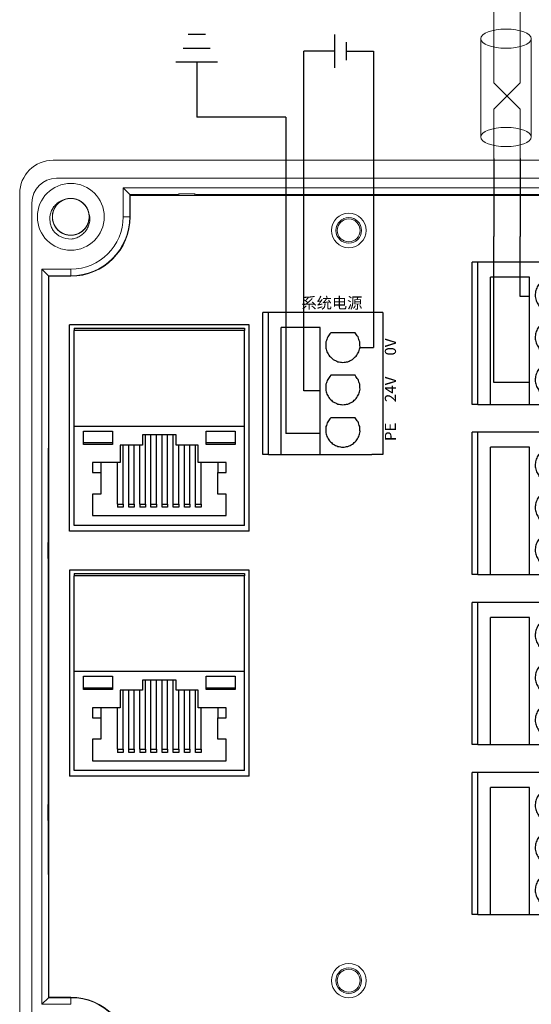
# Model space of a CAD drawing. Units: millimetres. Extents: x 1250 to 2688, y 2929 to 4550.
# Drawn here: x 1446 to 1492, y 3936 to 4025 of the extents above; entities that cross this region are included whole.
import ezdxf

# ---------------------------------------------------------------- set-up
doc = ezdxf.new("R2010")
doc.units = ezdxf.units.MM
doc.layers.get('0').update_dxf_attribs({"lineweight": 18})
for name, color, linetype, lineweight in [('12', 7, 'Continuous', 18), ('2', 7, 'Continuous', 18), ('3', 7, 'Continuous', 18), ('DWG', 7, 'Continuous', 30)]:
    doc.layers.add(name, color=color, linetype=linetype, lineweight=lineweight)

# ---------------------------------------------------------------- blocks, each defined once
blk = doc.blocks.new('*X17')
at = {"layer": 'DWG'}
for p, q in [((-4.892, 6.38), (-5.392, 6.38)), ((-5.392, -6.38), (-5.392, 6.38)), ((-4.892, -6.38), (-4.892, 6.38)), ((4.392, 6.38), (-4.892, 6.38)), ((5.392, 6.38), (4.392, 6.38)), ((4.392, -6.38), (4.392, 6.38)), ((5.392, 6.38), (5.392, -6.38)), ((-0.25, 5.032), (-3.744, 5.032)), ((-3.744, -6.38), (-3.744, 5.032)), ((-0.25, -6.38), (-0.25, 5.032)), ((2.886, 4.533), (0.705, 4.533)), ((2.886, 0.729), (0.705, 0.729)), ((2.886, -3.075), (0.705, -3.075)), ((-4.892, -6.38), (-5.392, -6.38)), ((-4.892, -6.38), (-3.744, -6.38)), ((-3.744, -6.38), (-0.25, -6.38)), ((-0.25, -6.38), (4.392, -6.38)), ((5.392, -6.38), (4.392, -6.38))]:
    blk.add_line(p, q, dxfattribs=at)
for points in [[(0.705, 4.533), (0.615, 4.412), (0.524, 4.29), (0.433, 4.169)], [(3.158, 4.169), (3.068, 4.29), (2.977, 4.412), (2.886, 4.533)], [(0.279, 3.741), (0.271, 3.589), (0.263, 3.438), (0.255, 3.287)], [(0.433, 4.169), (0.382, 4.026), (0.33, 3.883), (0.279, 3.741)], [(3.313, 3.741), (3.261, 3.883), (3.21, 4.026), (3.158, 4.169)], [(3.336, 3.287), (3.328, 3.438), (3.321, 3.589), (3.313, 3.741)], [(0.255, 3.287), (0.292, 3.139), (0.328, 2.992), (0.365, 2.845)], [(0.365, 2.845), (0.443, 2.715), (0.52, 2.585), (0.598, 2.455)], [(2.993, 2.455), (3.071, 2.585), (3.149, 2.715), (3.227, 2.845)], [(3.227, 2.845), (3.263, 2.992), (3.3, 3.139), (3.336, 3.287)], [(0.598, 2.455), (0.71, 2.353), (0.823, 2.251), (0.935, 2.149)], [(0.935, 2.149), (1.072, 2.084), (1.209, 2.019), (1.346, 1.954)], [(1.346, 1.954), (1.496, 1.932), (1.646, 1.909), (1.796, 1.887)], [(1.796, 1.887), (1.946, 1.909), (2.096, 1.932), (2.246, 1.954)], [(2.246, 1.954), (2.383, 2.019), (2.52, 2.084), (2.657, 2.149)], [(2.657, 2.149), (2.769, 2.251), (2.881, 2.353), (2.993, 2.455)], [(0.433, 0.364), (0.382, 0.222), (0.33, 0.079), (0.279, -0.063)], [(0.705, 0.729), (0.615, 0.607), (0.524, 0.486), (0.433, 0.364)], [(3.158, 0.364), (3.068, 0.486), (2.977, 0.607), (2.886, 0.729)], [(3.313, -0.063), (3.261, 0.079), (3.21, 0.222), (3.158, 0.364)], [(0.279, -0.063), (0.271, -0.215), (0.263, -0.366), (0.255, -0.518)], [(0.255, -0.518), (0.292, -0.665), (0.328, -0.812), (0.365, -0.959)], [(3.227, -0.959), (3.263, -0.812), (3.3, -0.665), (3.336, -0.518)], [(3.336, -0.518), (3.328, -0.366), (3.321, -0.215), (3.313, -0.063)], [(0.365, -0.959), (0.443, -1.089), (0.52, -1.219), (0.598, -1.35)], [(0.598, -1.35), (0.71, -1.452), (0.823, -1.554), (0.935, -1.655)], [(0.935, -1.655), (1.072, -1.72), (1.209, -1.785), (1.346, -1.85)], [(2.246, -1.85), (2.383, -1.785), (2.52, -1.72), (2.657, -1.655)], [(2.657, -1.655), (2.769, -1.554), (2.881, -1.452), (2.993, -1.35)], [(2.993, -1.35), (3.071, -1.219), (3.149, -1.089), (3.227, -0.959)], [(1.346, -1.85), (1.496, -1.873), (1.646, -1.895), (1.796, -1.917)], [(1.796, -1.917), (1.946, -1.895), (2.096, -1.873), (2.246, -1.85)], [(0.433, -3.44), (0.382, -3.582), (0.33, -3.725), (0.279, -3.868)], [(0.705, -3.075), (0.615, -3.197), (0.524, -3.318), (0.433, -3.44)], [(3.158, -3.44), (3.068, -3.318), (2.977, -3.197), (2.886, -3.075)], [(3.313, -3.868), (3.261, -3.725), (3.21, -3.582), (3.158, -3.44)], [(0.279, -3.868), (0.271, -4.019), (0.263, -4.17), (0.255, -4.322)], [(0.255, -4.322), (0.292, -4.469), (0.328, -4.616), (0.365, -4.763)], [(3.227, -4.763), (3.263, -4.616), (3.3, -4.469), (3.336, -4.322)], [(3.336, -4.322), (3.328, -4.17), (3.321, -4.019), (3.313, -3.868)], [(0.365, -4.763), (0.443, -4.893), (0.52, -5.024), (0.598, -5.154)], [(0.598, -5.154), (0.71, -5.256), (0.823, -5.358), (0.935, -5.46)], [(2.657, -5.46), (2.769, -5.358), (2.881, -5.256), (2.993, -5.154)], [(2.993, -5.154), (3.071, -5.024), (3.149, -4.893), (3.227, -4.763)], [(0.935, -5.46), (1.072, -5.525), (1.209, -5.589), (1.346, -5.654)], [(1.346, -5.654), (1.496, -5.677), (1.646, -5.699), (1.796, -5.721)], [(1.796, -5.721), (1.946, -5.699), (2.096, -5.677), (2.246, -5.654)], [(2.246, -5.654), (2.383, -5.589), (2.52, -5.525), (2.657, -5.46)]]:
    blk.add_open_spline(points, degree=3, dxfattribs=at)

msp = doc.modelspace()

# ---------------------------------------------------------------- linework, layer by layer
at = {"color": 1, "lineweight": 0}
for p, q in [((1488.4, 4018.973), (1488.4, 4025.461)), ((1490.77, 4018.973), (1490.77, 4025.461)), ((1488.4, 4016.603), (1490.77, 4018.973)), ((1490.77, 4016.603), (1488.4, 4018.973)), ((1488.4, 4012.16), (1488.4, 4016.603)), ((1490.77, 4012.16), (1490.77, 4016.603))]:
    msp.add_line(p, q, dxfattribs=at)
at = {"color": 3, "lineweight": 30, "ltscale": 0.01}
for p, q in [((1462.522, 4023.299), (1460.97, 4023.299)), ((1462.949, 4022.049), (1460.542, 4022.049)), ((1463.617, 4020.799), (1459.875, 4020.799)), ((1461.746, 4020.799), (1461.746, 4015.864)), ((1469.744, 4015.864), (1461.746, 4015.864)), ((1469.744, 4015.864), (1469.744, 3987.509)), ((1472.814, 3987.509), (1469.744, 3987.509))]:
    msp.add_line(p, q, dxfattribs=at)
at = {"color": 1, "lineweight": 30, "ltscale": 0.01}
for p, q in [((1474.124, 4023.287), (1474.124, 4020.31)), ((1471.344, 3991.313), (1471.344, 4021.799)), ((1474.124, 4021.799), (1471.344, 4021.799)), ((1488.4, 4012.16), (1488.4, 4005.179)), ((1490.77, 4012.16), (1490.77, 4005.179)), ((1488.4, 3992.077), (1488.4, 4005.179)), ((1490.77, 3999.798), (1490.77, 4005.179)), ((1490.77, 3999.798), (1490.77, 4005.179)), ((1491.614, 3999.798), (1490.77, 3999.798)), ((1491.614, 3992.077), (1488.4, 3992.077)), ((1472.814, 3991.313), (1471.344, 3991.313))]:
    msp.add_line(p, q, dxfattribs=at)
at = {"color": 5, "lineweight": 30, "ltscale": 0.01}
for p, q in [((1475.152, 4022.602), (1475.152, 4020.995)), ((1475.152, 4021.799), (1477.603, 4021.799)), ((1477.603, 4021.799), (1477.603, 3995.208)), ((1476.384, 3995.208), (1477.603, 3995.208))]:
    msp.add_line(p, q, dxfattribs=at)
at = {"color": 0, "lineweight": 0}
for p, q in [((1487.236, 4014.1), (1487.236, 4022.922)), ((1491.765, 4014.1), (1491.765, 4022.922))]:
    msp.add_line(p, q, dxfattribs=at)
for centre in [(1489.5, 4022.922), (1489.5, 4014.1)]:
    msp.add_ellipse(centre, major_axis=(2.265, 0), ratio=0.38118, dxfattribs=at)
at = {"layer": '12', "color": 7, "linetype": 'Continuous'}
for p, q in [((1545.858, 4012.02), (1448.855, 4012.02)), ((1449.155, 4010.4), (1545.558, 4010.4)), ((1445.855, 3929.502), (1445.855, 4009.02)), ((1455.14, 4009.531), (1455.734, 4008.937)), ((1539.573, 4009.531), (1455.14, 4009.531)), ((1455.14, 4006.937), (1455.14, 4009.531)), ((1455.734, 4008.937), (1460.024, 4008.937)), ((1455.734, 4006.937), (1455.734, 4008.937)), ((1460.146, 4008.997), (1460.024, 4008.937)), ((1460.024, 4008.937), (1460.024, 4008.837)), ((1460.146, 4008.837), (1460.146, 4008.997)), ((1460.146, 4008.997), (1461.567, 4008.997)), ((1461.567, 4008.997), (1461.567, 4008.837)), ((1461.567, 4008.997), (1461.689, 4008.937)), ((1461.689, 4008.937), (1495.981, 4008.937)), ((1461.689, 4008.837), (1461.689, 4008.937)), ((1446.955, 4008.2), (1446.955, 3930.302)), ((1447.847, 4002.238), (1450.441, 4002.238)), ((1447.847, 3936.284), (1447.847, 4002.238)), ((1447.847, 4002.238), (1448.441, 4001.644)), ((1448.441, 3986.192), (1448.441, 4001.644)), ((1448.441, 4001.644), (1450.441, 4001.644)), ((1448.409, 3977.763), (1448.409, 3986.192)), ((1448.462, 3986.192), (1448.409, 3986.192)), ((1448.409, 3977.763), (1448.38, 3977.706)), ((1448.38, 3977.706), (1448.461, 3977.706)), ((1448.38, 3977.706), (1448.38, 3976.285)), ((1448.461, 3977.763), (1448.409, 3977.763)), ((1448.461, 3976.285), (1448.38, 3976.285)), ((1448.38, 3976.285), (1448.409, 3976.228)), ((1448.409, 3976.228), (1448.461, 3976.228)), ((1448.409, 3954.263), (1448.409, 3976.228)), ((1448.409, 3954.263), (1448.38, 3954.206)), ((1448.38, 3954.206), (1448.38, 3952.785)), ((1448.38, 3954.206), (1448.461, 3954.206)), ((1448.461, 3954.263), (1448.409, 3954.263)), ((1448.461, 3952.785), (1448.38, 3952.785)), ((1448.38, 3952.785), (1448.409, 3952.728)), ((1448.409, 3947.931), (1448.409, 3952.728)), ((1448.409, 3952.728), (1448.461, 3952.728)), ((1448.461, 3947.931), (1448.409, 3947.931)), ((1448.441, 3936.878), (1448.441, 3947.931)), ((1447.847, 3936.284), (1448.441, 3936.878)), ((1448.441, 3936.878), (1450.441, 3936.878)), ((1450.441, 3936.284), (1447.847, 3936.284))]:
    msp.add_line(p, q, dxfattribs=at)
at = {"layer": '12', "color": 7, "linetype": 'Continuous', "lineweight": 5}
for p, q in [((1455.734, 4006.937), (1455.14, 4006.937)), ((1450.441, 4001.644), (1450.441, 4002.238)), ((1450.441, 3936.878), (1450.441, 3936.284))]:
    msp.add_line(p, q, dxfattribs=at)
at = {"layer": '12', "color": 7, "linetype": 'Continuous'}
for centre, radius in [((1450.441, 4006.937), 3), ((1475.389, 4005.716), 1.15), ((1475.389, 4005.716), 1.027), ((1475.389, 3938.409), 1.15), ((1475.389, 3938.409), 1.027)]:
    msp.add_circle(centre, radius, dxfattribs=at)
for centre, radius, start, end in [((1448.855, 4009.02), 3, 90, 180), ((1449.155, 4008.2), 2.2, 90, 180), ((1450.441, 4006.937), 1.65, 14.61812, 113.92958), ((1450.441, 4006.937), 5.293, 270, 0), ((1450.441, 4006.937), 4.699, 270, 0), ((1450.441, 4006.937), 2, 217.87882, 270.72142), ((1450.441, 3931.586), 5.293, 0, 90)]:
    msp.add_arc(centre, radius, start, end, dxfattribs=at)
for points, knots in [([(1448.862, 4005.709), (1448.788, 4005.827), (1448.726, 4005.951), (1448.63, 4006.212), (1448.596, 4006.348), (1448.539, 4006.758), (1448.562, 4007.042), (1448.687, 4007.437), (1448.745, 4007.566), (1448.887, 4007.803), (1448.971, 4007.913), (1449.167, 4008.113), (1449.275, 4008.199), (1449.51, 4008.345), (1449.639, 4008.404), (1449.772, 4008.445)], [0, 0, 0, 0, 0.417729, 0.417729, 0.835459, 0.835459, 1.670918, 1.670918, 2.088647, 2.088647, 2.506377, 2.506377, 2.924106, 2.924106, 3.341836, 3.341836, 3.341836, 3.341836]), ([(1449.902, 4008.496), (1449.811, 4008.465), (1449.722, 4008.425), (1449.47, 4008.285), (1449.318, 4008.16), (1449.067, 4007.87), (1448.966, 4007.7), (1448.83, 4007.341), (1448.793, 4007.147), (1448.789, 4006.763), (1448.821, 4006.568), (1448.949, 4006.206), (1449.046, 4006.034), (1449.291, 4005.738), (1449.441, 4005.61), (1449.772, 4005.416), (1449.958, 4005.348), (1450.335, 4005.279), (1450.533, 4005.278), (1450.911, 4005.343), (1451.097, 4005.41), (1451.43, 4005.602), (1451.581, 4005.728), (1451.766, 4005.949), (1451.823, 4006.029), (1451.919, 4006.197), (1451.959, 4006.284), (1452.025, 4006.464), (1452.05, 4006.559), (1452.083, 4006.749), (1452.091, 4006.845), (1452.091, 4007.037), (1452.082, 4007.135), (1452.048, 4007.324), (1452.023, 4007.417), (1451.956, 4007.598), (1451.914, 4007.687), (1451.817, 4007.853), (1451.762, 4007.931), (1451.574, 4008.152), (1451.424, 4008.276), (1451.087, 4008.467), (1450.904, 4008.532), (1450.522, 4008.596), (1450.328, 4008.594), (1449.947, 4008.523), (1449.766, 4008.455), (1449.432, 4008.256), (1449.286, 4008.13), (1449.04, 4007.829), (1448.946, 4007.66), (1448.818, 4007.294), (1448.788, 4007.102), (1448.795, 4006.715), (1448.832, 4006.524), (1448.971, 4006.163), (1449.072, 4005.996), (1449.263, 4005.778), (1449.332, 4005.712), (1449.482, 4005.591), (1449.563, 4005.536), (1449.732, 4005.444), (1449.82, 4005.405), (1450.002, 4005.343), (1450.098, 4005.32), (1450.288, 4005.291), (1450.384, 4005.285), (1450.576, 4005.289), (1450.674, 4005.3), (1450.862, 4005.339), (1450.955, 4005.366), (1451.134, 4005.436), (1451.222, 4005.48), (1451.468, 4005.631), (1451.615, 4005.761), (1451.854, 4006.063), (1451.947, 4006.236), (1452.068, 4006.601), (1452.096, 4006.796), (1452.084, 4007.18), (1452.044, 4007.373), (1451.901, 4007.729), (1451.797, 4007.897), (1451.54, 4008.183), (1451.384, 4008.304), (1451.045, 4008.484), (1450.857, 4008.545), (1450.477, 4008.597), (1450.28, 4008.59), (1449.904, 4008.509), (1449.722, 4008.434), (1449.397, 4008.229), (1449.251, 4008.096), (1449.075, 4007.868), (1449.023, 4007.785), (1448.933, 4007.614), (1448.897, 4007.525), (1448.839, 4007.342), (1448.818, 4007.246), (1448.793, 4007.055), (1448.788, 4006.959), (1448.797, 4006.767), (1448.81, 4006.67), (1448.852, 4006.482), (1448.881, 4006.39), (1448.955, 4006.212), (1449.001, 4006.126), (1449.105, 4005.964), (1449.164, 4005.888), (1449.36, 4005.675), (1449.516, 4005.557), (1449.86, 4005.38), (1450.046, 4005.323), (1450.43, 4005.275), (1450.624, 4005.285), (1451.002, 4005.373), (1451.18, 4005.448), (1451.505, 4005.661), (1451.646, 4005.793), (1451.879, 4006.104), (1451.966, 4006.277), (1452.077, 4006.649), (1452.1, 4006.841), (1452.077, 4007.228), (1452.032, 4007.417), (1451.877, 4007.772), (1451.77, 4007.934), (1451.57, 4008.144), (1451.498, 4008.208), (1451.343, 4008.322), (1451.259, 4008.373), (1451.087, 4008.458), (1450.997, 4008.493), (1450.812, 4008.547), (1450.716, 4008.566), (1450.525, 4008.587), (1450.429, 4008.589), (1450.237, 4008.577), (1450.14, 4008.562), (1449.953, 4008.516), (1449.862, 4008.485), (1449.686, 4008.407), (1449.6, 4008.359), (1449.361, 4008.198), (1449.219, 4008.062), (1448.993, 4007.751), (1448.907, 4007.573), (1448.802, 4007.204), (1448.781, 4007.008), (1448.81, 4006.625), (1448.858, 4006.433), (1449.016, 4006.083), (1449.127, 4005.92), (1449.396, 4005.646), (1449.556, 4005.531), (1449.903, 4005.365), (1450.093, 4005.313), (1450.475, 4005.276), (1450.672, 4005.292), (1451.043, 4005.389), (1451.223, 4005.471), (1451.539, 4005.69), (1451.678, 4005.828), (1451.845, 4006.064), (1451.894, 4006.149), (1451.976, 4006.323), (1452.009, 4006.414), (1452.059, 4006.599), (1452.076, 4006.696), (1452.093, 4006.888), (1452.093, 4006.984), (1452.077, 4007.176), (1452.06, 4007.272), (1452.01, 4007.458), (1451.977, 4007.548), (1451.895, 4007.723), (1451.846, 4007.808), (1451.735, 4007.965), (1451.673, 4008.038), (1451.468, 4008.243), (1451.308, 4008.354), (1450.957, 4008.516), (1450.768, 4008.565), (1450.382, 4008.597), (1450.189, 4008.579), (1449.815, 4008.476), (1449.641, 4008.393), (1449.324, 4008.167), (1449.189, 4008.029), (1448.97, 4007.708), (1448.89, 4007.532), (1448.794, 4007.156), (1448.78, 4006.963), (1448.819, 4006.577), (1448.872, 4006.39), (1449.041, 4006.042), (1449.156, 4005.884), (1449.364, 4005.683), (1449.439, 4005.623), (1449.598, 4005.515), (1449.684, 4005.468), (1449.86, 4005.389), (1449.951, 4005.358), (1450.138, 4005.312), (1450.235, 4005.297), (1450.427, 4005.284), (1450.523, 4005.286), (1450.714, 4005.307), (1450.811, 4005.326), (1450.995, 4005.38), (1451.085, 4005.414), (1451.258, 4005.5), (1451.341, 4005.551), (1451.574, 4005.722), (1451.71, 4005.864), (1451.922, 4006.185), (1452.001, 4006.365), (1452.09, 4006.739), (1452.102, 4006.936), (1452.058, 4007.317), (1452.002, 4007.506), (1451.829, 4007.849), (1451.711, 4008.008), (1451.431, 4008.27), (1451.266, 4008.379), (1450.913, 4008.529), (1450.721, 4008.574), (1450.337, 4008.595), (1450.141, 4008.571), (1449.774, 4008.458), (1449.599, 4008.368), (1449.292, 4008.136), (1449.158, 4007.992), (1449.002, 4007.75), (1448.956, 4007.663), (1448.882, 4007.485), (1448.853, 4007.393), (1448.81, 4007.206), (1448.797, 4007.109), (1448.788, 4006.916), (1448.792, 4006.82), (1448.817, 4006.629), (1448.838, 4006.533), (1448.896, 4006.35), (1448.933, 4006.261), (1449.022, 4006.09), (1449.074, 4006.007), (1449.192, 4005.855), (1449.256, 4005.784), (1449.47, 4005.589), (1449.635, 4005.484), (1449.993, 4005.337), (1450.183, 4005.296), (1450.57, 4005.28), (1450.762, 4005.307), (1451.131, 4005.425), (1451.302, 4005.516), (1451.609, 4005.755), (1451.738, 4005.898), (1451.944, 4006.228), (1452.016, 4006.407), (1452.096, 4006.787), (1452.102, 4006.981), (1452.046, 4007.364), (1451.986, 4007.549), (1451.802, 4007.89), (1451.681, 4008.042), (1451.464, 4008.235), (1451.387, 4008.292), (1451.223, 4008.393), (1451.136, 4008.436), (1450.956, 4008.507), (1450.864, 4008.534), (1450.676, 4008.573), (1450.578, 4008.584), (1450.386, 4008.589), (1450.29, 4008.583), (1450.099, 4008.554), (1450.004, 4008.531), (1449.822, 4008.469), (1449.734, 4008.431), (1449.565, 4008.338), (1449.483, 4008.284), (1449.258, 4008.103), (1449.129, 4007.955), (1448.93, 4007.626), (1448.859, 4007.442), (1448.785, 4007.065), (1448.781, 4006.868), (1448.842, 4006.489), (1448.906, 4006.302), (1449.093, 4005.967), (1449.217, 4005.813), (1449.508, 4005.562), (1449.678, 4005.461), (1450.037, 4005.326), (1450.231, 4005.289), (1450.615, 4005.285), (1450.809, 4005.317), (1451.172, 4005.445), (1451.343, 4005.542), (1451.64, 4005.786), (1451.767, 4005.936), (1451.913, 4006.185), (1451.955, 4006.274), (1452.022, 4006.455), (1452.047, 4006.547), (1452.082, 4006.737), (1452.091, 4006.834), (1452.091, 4007.027), (1452.083, 4007.123), (1452.051, 4007.312), (1452.026, 4007.407), (1451.96, 4007.588), (1451.92, 4007.675), (1451.824, 4007.842), (1451.768, 4007.923), (1451.644, 4008.07), (1451.576, 4008.138), (1451.428, 4008.262), (1451.348, 4008.318), (1451.182, 4008.414), (1451.095, 4008.455), (1450.822, 4008.554), (1450.63, 4008.587), (1450.243, 4008.586), (1450.052, 4008.552), (1449.688, 4008.418), (1449.521, 4008.32), (1449.225, 4008.069), (1449.102, 4007.92), (1448.91, 4007.581), (1448.846, 4007.4), (1448.782, 4007.017), (1448.784, 4006.823), (1448.855, 4006.442), (1448.924, 4006.26), (1449.122, 4005.927), (1449.249, 4005.78), (1449.473, 4005.597), (1449.553, 4005.543), (1449.721, 4005.449), (1449.81, 4005.409), (1449.992, 4005.346), (1450.086, 4005.323), (1450.275, 4005.292), (1450.373, 4005.285), (1450.566, 4005.289), (1450.661, 4005.299), (1450.85, 4005.335), (1450.945, 4005.363), (1451.124, 4005.432), (1451.211, 4005.474), (1451.376, 4005.574), (1451.455, 4005.631), (1451.672, 4005.821), (1451.795, 4005.975), (1451.98, 4006.312), (1452.043, 4006.498), (1452.101, 4006.878), (1452.096, 4007.075), (1452.02, 4007.452), (1451.948, 4007.636), (1451.747, 4007.963), (1451.616, 4008.111), (1451.316, 4008.349), (1451.142, 4008.443), (1450.777, 4008.563), (1450.582, 4008.592), (1450.198, 4008.58), (1450.005, 4008.54), (1449.649, 4008.397), (1449.481, 4008.292), (1449.195, 4008.036), (1449.074, 4007.88), (1448.894, 4007.541), (1448.833, 4007.354), (1448.794, 4007.068), (1448.789, 4006.97), (1448.796, 4006.777), (1448.808, 4006.682), (1448.849, 4006.494), (1448.878, 4006.4), (1448.951, 4006.222), (1448.995, 4006.137), (1449.098, 4005.974), (1449.157, 4005.896), (1449.287, 4005.754), (1449.358, 4005.689), (1449.51, 4005.571), (1449.593, 4005.518), (1449.763, 4005.429), (1449.852, 4005.392), (1450.129, 4005.305), (1450.322, 4005.28), (1450.708, 4005.297), (1450.898, 4005.339), (1451.256, 4005.489), (1451.419, 4005.593), (1451.704, 4005.857), (1451.82, 4006.011), (1451.998, 4006.357), (1452.055, 4006.541), (1452.102, 4006.927), (1452.092, 4007.12), (1452.005, 4007.498), (1451.929, 4007.676), (1451.717, 4008.001), (1451.584, 4008.143), (1451.352, 4008.316), (1451.27, 4008.367), (1451.098, 4008.453), (1451.007, 4008.49), (1450.822, 4008.545), (1450.728, 4008.564), (1450.537, 4008.587), (1450.439, 4008.59), (1450.247, 4008.578), (1450.152, 4008.564), (1449.965, 4008.519), (1449.872, 4008.488), (1449.695, 4008.412), (1449.611, 4008.366), (1449.45, 4008.259), (1449.373, 4008.198), (1449.164, 4007.999), (1449.048, 4007.841), (1448.877, 4007.496), (1448.822, 4007.307), (1448.78, 4006.925), (1448.793, 4006.728), (1448.885, 4006.356), (1448.965, 4006.175), (1449.179, 4005.857), (1449.316, 4005.714), (1449.627, 4005.489), (1449.804, 4005.402), (1450.174, 4005.297), (1450.37, 4005.277), (1450.753, 4005.305), (1450.944, 4005.354), (1451.294, 4005.511), (1451.457, 4005.623), (1451.732, 4005.891), (1451.847, 4006.051), (1452.013, 4006.398), (1452.065, 4006.588), (1452.093, 4006.875), (1452.094, 4006.973), (1452.078, 4007.165), (1452.062, 4007.26), (1452.038, 4007.353)], [0, 0, 0, 0, 0.289591, 0.289591, 0.870433, 0.870433, 1.451276, 1.451276, 2.032119, 2.032119, 2.612962, 2.612962, 3.193804, 3.193804, 3.774647, 3.774647, 4.35549, 4.35549, 4.936332, 4.936332, 5.517175, 5.517175, 6.098018, 6.098018, 6.388439, 6.388439, 6.678861, 6.678861, 6.969282, 6.969282, 7.259703, 7.259703, 7.550125, 7.550125, 7.840546, 7.840546, 8.130967, 8.130967, 8.421389, 8.421389, 9.002231, 9.002231, 9.583074, 9.583074, 10.163917, 10.163917, 10.74476, 10.74476, 11.325602, 11.325602, 11.906445, 11.906445, 12.487288, 12.487288, 13.068131, 13.068131, 13.648973, 13.648973, 13.939395, 13.939395, 14.229816, 14.229816, 14.520237, 14.520237, 14.810659, 14.810659, 15.10108, 15.10108, 15.391501, 15.391501, 15.681923, 15.681923, 15.972344, 15.972344, 16.553187, 16.553187, 17.13403, 17.13403, 17.714872, 17.714872, 18.295715, 18.295715, 18.876558, 18.876558, 19.4574, 19.4574, 20.038243, 20.038243, 20.619086, 20.619086, 21.199929, 21.199929, 21.780771, 21.780771, 22.071193, 22.071193, 22.361614, 22.361614, 22.652035, 22.652035, 22.942457, 22.942457, 23.232878, 23.232878, 23.523299, 23.523299, 23.813721, 23.813721, 24.104142, 24.104142, 24.684985, 24.684985, 25.265828, 25.265828, 25.84667, 25.84667, 26.427513, 26.427513, 27.008356, 27.008356, 27.589199, 27.589199, 28.170041, 28.170041, 28.750884, 28.750884, 29.331727, 29.331727, 29.622148, 29.622148, 29.912569, 29.912569, 30.202991, 30.202991, 30.493412, 30.493412, 30.783833, 30.783833, 31.074255, 31.074255, 31.364676, 31.364676, 31.655098, 31.655098, 32.23594, 32.23594, 32.816783, 32.816783, 33.397626, 33.397626, 33.978468, 33.978468, 34.559311, 34.559311, 35.140154, 35.140154, 35.720997, 35.720997, 36.301839, 36.301839, 36.882682, 36.882682, 37.463525, 37.463525, 37.753946, 37.753946, 38.044367, 38.044367, 38.334789, 38.334789, 38.62521, 38.62521, 38.915632, 38.915632, 39.206053, 39.206053, 39.496474, 39.496474, 39.786896, 39.786896, 40.367738, 40.367738, 40.948581, 40.948581, 41.529424, 41.529424, 42.110266, 42.110266, 42.691109, 42.691109, 43.271952, 43.271952, 43.852795, 43.852795, 44.433637, 44.433637, 45.01448, 45.01448, 45.304901, 45.304901, 45.595323, 45.595323, 45.885744, 45.885744, 46.176166, 46.176166, 46.466587, 46.466587, 46.757008, 46.757008, 47.04743, 47.04743, 47.337851, 47.337851, 47.918694, 47.918694, 48.499536, 48.499536, 49.080379, 49.080379, 49.661222, 49.661222, 50.242065, 50.242065, 50.822907, 50.822907, 51.40375, 51.40375, 51.984593, 51.984593, 52.565435, 52.565435, 53.146278, 53.146278, 53.4367, 53.4367, 53.727121, 53.727121, 54.017542, 54.017542, 54.307964, 54.307964, 54.598385, 54.598385, 54.888806, 54.888806, 55.179228, 55.179228, 55.469649, 55.469649, 56.050492, 56.050492, 56.631334, 56.631334, 57.212177, 57.212177, 57.79302, 57.79302, 58.373863, 58.373863, 58.954705, 58.954705, 59.535548, 59.535548, 60.116391, 60.116391, 60.697234, 60.697234, 60.987655, 60.987655, 61.278076, 61.278076, 61.568498, 61.568498, 61.858919, 61.858919, 62.14934, 62.14934, 62.439762, 62.439762, 62.730183, 62.730183, 63.020604, 63.020604, 63.601447, 63.601447, 64.18229, 64.18229, 64.763133, 64.763133, 65.343975, 65.343975, 65.924818, 65.924818, 66.505661, 66.505661, 67.086503, 67.086503, 67.667346, 67.667346, 68.248189, 68.248189, 68.829032, 68.829032, 69.119453, 69.119453, 69.409874, 69.409874, 69.700296, 69.700296, 69.990717, 69.990717, 70.281138, 70.281138, 70.57156, 70.57156, 70.861981, 70.861981, 71.152402, 71.152402, 71.442824, 71.442824, 71.733245, 71.733245, 72.314088, 72.314088, 72.894931, 72.894931, 73.475773, 73.475773, 74.056616, 74.056616, 74.637459, 74.637459, 75.218302, 75.218302, 75.799144, 75.799144, 76.379987, 76.379987, 76.670408, 76.670408, 76.96083, 76.96083, 77.251251, 77.251251, 77.541672, 77.541672, 77.832094, 77.832094, 78.122515, 78.122515, 78.412936, 78.412936, 78.703358, 78.703358, 79.284201, 79.284201, 79.865043, 79.865043, 80.445886, 80.445886, 81.026729, 81.026729, 81.607571, 81.607571, 82.188414, 82.188414, 82.769257, 82.769257, 83.3501, 83.3501, 83.930942, 83.930942, 84.511785, 84.511785, 85.092628, 85.092628, 85.383049, 85.383049, 85.67347, 85.67347, 85.963892, 85.963892, 86.254313, 86.254313, 86.544735, 86.544735, 86.835156, 86.835156, 87.125577, 87.125577, 87.415999, 87.415999, 87.996841, 87.996841, 88.577684, 88.577684, 89.158527, 89.158527, 89.73937, 89.73937, 90.320212, 90.320212, 90.901055, 90.901055, 91.481898, 91.481898, 92.06274, 92.06274, 92.353162, 92.353162, 92.643583, 92.643583, 92.934004, 92.934004, 93.224426, 93.224426, 93.514847, 93.514847, 93.805269, 93.805269, 94.09569, 94.09569, 94.386111, 94.386111, 94.966954, 94.966954, 95.547797, 95.547797, 96.128639, 96.128639, 96.709482, 96.709482, 97.290325, 97.290325, 97.871168, 97.871168, 98.45201, 98.45201, 99.032853, 99.032853, 99.613696, 99.613696, 100.194538, 100.194538, 100.775381, 100.775381, 101.065803, 101.065803, 101.356224, 101.356224, 101.356224, 101.356224]), ([(1452.038, 4007.353), (1452.138, 4007.095), (1452.172, 4006.811), (1452.122, 4006.399), (1452.088, 4006.262), (1451.991, 4006.003), (1451.927, 4005.879), (1451.772, 4005.648), (1451.683, 4005.543), (1451.481, 4005.352), (1451.369, 4005.268), (1451.132, 4005.127), (1451.004, 4005.069), (1450.74, 4004.982), (1450.605, 4004.952), (1450.466, 4004.937)], [0, 0, 0, 0, 0.83533, 0.83533, 1.252995, 1.252995, 1.67066, 1.67066, 2.088325, 2.088325, 2.50599, 2.50599, 2.923655, 2.923655, 3.341321, 3.341321, 3.341321, 3.341321])]:
    msp.add_open_spline(points, degree=3, knots=knots, dxfattribs=at)
at = {"layer": '2', "color": 7, "linetype": 'Continuous'}
for p, q in [((1538.905, 4008.837), (1455.773, 4008.837)), ((1455.773, 4008.837), (1455.773, 4006.937)), ((1448.461, 4001.605), (1448.461, 3936.917)), ((1450.441, 4001.605), (1448.461, 4001.605)), ((1448.461, 3936.917), (1450.441, 3936.917))]:
    msp.add_line(p, q, dxfattribs=at)
for centre, radius in [((1475.389, 4005.716), 1.55), ((1475.389, 4005.716), 1.15), ((1475.389, 3938.409), 1.55), ((1475.389, 3938.409), 1.15)]:
    msp.add_circle(centre, radius, dxfattribs=at)
for centre, start, end in [((1450.441, 4006.937), 270, 0), ((1450.441, 3931.586), 0, 90)]:
    msp.add_arc(centre, 5.332, start, end, dxfattribs=at)
at = {"layer": '3', "color": 7, "linetype": 'Continuous'}
for p, q in [((1461.567, 4008.997), (1460.146, 4008.997)), ((1460.146, 4008.997), (1460.146, 4008.837)), ((1461.567, 4008.837), (1461.567, 4008.997)), ((1448.38, 3977.706), (1448.38, 3976.285)), ((1448.461, 3977.706), (1448.38, 3977.706)), ((1448.38, 3976.285), (1448.461, 3976.285)), ((1448.461, 3954.206), (1448.38, 3954.206)), ((1448.38, 3954.206), (1448.38, 3952.785)), ((1448.38, 3952.785), (1448.461, 3952.785))]:
    msp.add_line(p, q, dxfattribs=at)
at = {"layer": 'DWG'}
for p, q in [((1468.172, 3998.367), (1467.672, 3998.367)), ((1467.672, 3985.607), (1467.672, 3998.367)), ((1468.172, 3985.607), (1468.172, 3998.367)), ((1477.455, 3998.367), (1468.172, 3998.367)), ((1478.455, 3998.367), (1477.455, 3998.367)), ((1478.455, 3998.367), (1478.455, 3985.607)), ((1466.438, 3997.242), (1450.338, 3997.242)), ((1450.338, 3978.749), (1450.338, 3997.242)), ((1450.738, 3996.951), (1466.038, 3996.951)), ((1450.738, 3996.951), (1450.738, 3996.734)), ((1466.038, 3996.734), (1450.738, 3996.734)), ((1450.738, 3988.129), (1450.738, 3996.734)), ((1466.038, 3996.951), (1466.038, 3996.734)), ((1466.038, 3988.129), (1466.038, 3996.734)), ((1466.438, 3978.749), (1466.438, 3997.242)), ((1472.814, 3997.019), (1469.319, 3997.019)), ((1469.319, 3985.607), (1469.319, 3997.019)), ((1472.814, 3985.607), (1472.814, 3997.019)), ((1475.95, 3996.52), (1473.769, 3996.52)), ((1475.95, 3992.716), (1473.769, 3992.716)), ((1475.95, 3988.912), (1473.769, 3988.912)), ((1466.038, 3988.129), (1450.738, 3988.129)), ((1450.738, 3979.257), (1450.738, 3988.129)), ((1451.573, 3986.514), (1451.573, 3987.711)), ((1451.573, 3987.711), (1454.176, 3987.711)), ((1454.176, 3987.711), (1454.176, 3986.514)), ((1462.579, 3986.514), (1462.579, 3987.711)), ((1462.579, 3987.711), (1465.183, 3987.711)), ((1465.183, 3987.711), (1465.183, 3986.514)), ((1466.038, 3979.257), (1466.038, 3988.129)), ((1459.891, 3987.367), (1456.885, 3987.367)), ((1456.885, 3987.367), (1456.885, 3986.454)), ((1457.139, 3981.171), (1457.139, 3987.367)), ((1457.626, 3981.171), (1457.626, 3987.367)), ((1458.134, 3981.171), (1458.134, 3987.367)), ((1458.642, 3981.171), (1458.642, 3987.367)), ((1459.129, 3981.171), (1459.129, 3987.367)), ((1459.637, 3981.171), (1459.637, 3987.367)), ((1459.891, 3986.454), (1459.891, 3987.367)), ((1454.176, 3986.514), (1451.573, 3986.514)), ((1456.885, 3986.454), (1454.875, 3986.454)), ((1454.875, 3986.454), (1454.875, 3984.897)), ((1455.129, 3981.171), (1455.129, 3986.454)), ((1455.637, 3981.171), (1455.637, 3986.454)), ((1456.123, 3981.171), (1456.123, 3986.454)), ((1456.631, 3981.171), (1456.631, 3986.454)), ((1461.881, 3986.454), (1459.891, 3986.454)), ((1460.124, 3981.171), (1460.124, 3986.454)), ((1460.632, 3981.171), (1460.632, 3986.454)), ((1461.14, 3981.171), (1461.14, 3986.454)), ((1461.627, 3981.171), (1461.627, 3986.454)), ((1461.881, 3984.897), (1461.881, 3986.454)), ((1465.183, 3986.514), (1462.579, 3986.514)), ((1468.172, 3985.607), (1467.672, 3985.607)), ((1468.172, 3985.607), (1469.319, 3985.607)), ((1469.319, 3985.607), (1472.814, 3985.607)), ((1472.814, 3985.607), (1477.455, 3985.607)), ((1478.455, 3985.607), (1477.455, 3985.607)), ((1454.875, 3984.897), (1452.377, 3984.897)), ((1452.377, 3984.897), (1452.377, 3983.984)), ((1453.139, 3984.897), (1453.139, 3983.984)), ((1454.642, 3981.171), (1454.642, 3984.897)), ((1464.378, 3984.897), (1461.881, 3984.897)), ((1462.135, 3981.171), (1462.135, 3984.897)), ((1463.638, 3984.897), (1463.638, 3983.984)), ((1464.378, 3983.984), (1464.378, 3984.897)), ((1452.377, 3983.984), (1453.139, 3983.984)), ((1453.139, 3983.984), (1453.139, 3982.068)), ((1463.638, 3982.068), (1463.638, 3983.984)), ((1463.638, 3983.984), (1464.378, 3983.984)), ((1453.139, 3982.068), (1452.377, 3982.068)), ((1452.377, 3982.068), (1452.377, 3980.138)), ((1464.378, 3982.068), (1463.638, 3982.068)), ((1464.378, 3980.138), (1464.378, 3982.068)), ((1454.642, 3981.171), (1454.642, 3980.884)), ((1455.129, 3981.171), (1455.129, 3980.884)), ((1455.637, 3981.171), (1456.123, 3981.171)), ((1455.637, 3980.884), (1455.637, 3981.171)), ((1456.123, 3980.884), (1455.637, 3980.884)), ((1456.123, 3981.171), (1456.123, 3980.884)), ((1456.631, 3981.171), (1456.631, 3980.884)), ((1457.139, 3981.171), (1457.139, 3980.884)), ((1457.626, 3981.171), (1458.134, 3981.171)), ((1457.626, 3980.884), (1457.626, 3981.171)), ((1458.134, 3980.884), (1457.626, 3980.884)), ((1458.134, 3981.171), (1458.134, 3980.884)), ((1458.642, 3980.884), (1458.642, 3981.171)), ((1458.642, 3981.171), (1459.129, 3981.171)), ((1459.129, 3980.884), (1458.642, 3980.884)), ((1459.129, 3981.171), (1459.129, 3980.884)), ((1459.637, 3980.884), (1459.637, 3981.171)), ((1459.637, 3981.171), (1460.124, 3981.171)), ((1460.124, 3980.884), (1459.637, 3980.884)), ((1460.124, 3981.171), (1460.124, 3980.884)), ((1460.632, 3980.884), (1460.632, 3981.171)), ((1460.632, 3981.171), (1461.14, 3981.171)), ((1461.14, 3980.884), (1460.632, 3980.884)), ((1461.14, 3981.171), (1461.14, 3980.884)), ((1461.627, 3980.884), (1461.627, 3981.171)), ((1461.627, 3981.171), (1462.135, 3981.171)), ((1462.135, 3980.884), (1461.627, 3980.884)), ((1462.135, 3981.171), (1462.135, 3980.884)), ((1452.377, 3980.138), (1464.378, 3980.138)), ((1466.038, 3979.257), (1450.738, 3979.257)), ((1466.438, 3978.749), (1450.338, 3978.749)), ((1450.338, 3975.242), (1450.338, 3956.749)), ((1466.438, 3975.242), (1450.338, 3975.242)), ((1450.738, 3974.951), (1450.738, 3974.734)), ((1450.738, 3974.951), (1466.038, 3974.951)), ((1450.738, 3966.129), (1450.738, 3974.734)), ((1466.038, 3974.734), (1450.738, 3974.734)), ((1466.038, 3974.951), (1466.038, 3974.734)), ((1466.038, 3966.129), (1466.038, 3974.734)), ((1466.438, 3956.749), (1466.438, 3975.242)), ((1450.738, 3957.257), (1450.738, 3966.129)), ((1466.038, 3966.129), (1450.738, 3966.129)), ((1451.573, 3965.711), (1454.176, 3965.711)), ((1451.573, 3964.514), (1451.573, 3965.711)), ((1454.176, 3965.711), (1454.176, 3964.514)), ((1462.579, 3965.711), (1465.183, 3965.711)), ((1462.579, 3964.514), (1462.579, 3965.711)), ((1465.183, 3965.711), (1465.183, 3964.514)), ((1466.038, 3957.257), (1466.038, 3966.129)), ((1459.891, 3965.367), (1456.885, 3965.367)), ((1456.885, 3965.367), (1456.885, 3964.454)), ((1457.139, 3959.171), (1457.139, 3965.367)), ((1457.626, 3959.171), (1457.626, 3965.367)), ((1458.134, 3959.171), (1458.134, 3965.367)), ((1458.642, 3959.171), (1458.642, 3965.367)), ((1459.129, 3959.171), (1459.129, 3965.367)), ((1459.637, 3959.171), (1459.637, 3965.367)), ((1459.891, 3964.454), (1459.891, 3965.367)), ((1454.176, 3964.514), (1451.573, 3964.514)), ((1456.885, 3964.454), (1454.875, 3964.454)), ((1454.875, 3964.454), (1454.875, 3962.897)), ((1455.129, 3959.171), (1455.129, 3964.454)), ((1455.637, 3959.171), (1455.637, 3964.454)), ((1456.123, 3959.171), (1456.123, 3964.454)), ((1456.631, 3959.171), (1456.631, 3964.454)), ((1461.881, 3964.454), (1459.891, 3964.454)), ((1460.124, 3959.171), (1460.124, 3964.454)), ((1460.632, 3959.171), (1460.632, 3964.454)), ((1461.14, 3959.171), (1461.14, 3964.454)), ((1461.627, 3959.171), (1461.627, 3964.454)), ((1461.881, 3962.897), (1461.881, 3964.454)), ((1465.183, 3964.514), (1462.579, 3964.514)), ((1454.875, 3962.897), (1452.377, 3962.897)), ((1452.377, 3962.897), (1452.377, 3961.984)), ((1453.139, 3962.897), (1453.139, 3961.984)), ((1454.642, 3959.171), (1454.642, 3962.897)), ((1464.378, 3962.897), (1461.881, 3962.897)), ((1462.135, 3959.171), (1462.135, 3962.897)), ((1463.638, 3962.897), (1463.638, 3961.984)), ((1464.378, 3961.984), (1464.378, 3962.897)), ((1452.377, 3961.984), (1453.139, 3961.984)), ((1453.139, 3961.984), (1453.139, 3960.068)), ((1463.638, 3961.984), (1464.378, 3961.984)), ((1463.638, 3960.068), (1463.638, 3961.984)), ((1453.139, 3960.068), (1452.377, 3960.068)), ((1452.377, 3960.068), (1452.377, 3958.138)), ((1464.378, 3960.068), (1463.638, 3960.068)), ((1464.378, 3958.138), (1464.378, 3960.068)), ((1454.642, 3959.171), (1454.642, 3958.884)), ((1455.129, 3959.171), (1455.129, 3958.884)), ((1455.637, 3958.884), (1455.637, 3959.171)), ((1455.637, 3959.171), (1456.123, 3959.171)), ((1456.123, 3958.884), (1455.637, 3958.884)), ((1456.123, 3959.171), (1456.123, 3958.884)), ((1456.631, 3959.171), (1456.631, 3958.884)), ((1457.139, 3959.171), (1457.139, 3958.884)), ((1457.626, 3959.171), (1458.134, 3959.171)), ((1457.626, 3958.884), (1457.626, 3959.171)), ((1458.134, 3958.884), (1457.626, 3958.884)), ((1458.134, 3959.171), (1458.134, 3958.884)), ((1458.642, 3959.171), (1459.129, 3959.171)), ((1458.642, 3958.884), (1458.642, 3959.171)), ((1459.129, 3958.884), (1458.642, 3958.884)), ((1459.129, 3959.171), (1459.129, 3958.884)), ((1459.637, 3958.884), (1459.637, 3959.171)), ((1459.637, 3959.171), (1460.124, 3959.171)), ((1460.124, 3958.884), (1459.637, 3958.884)), ((1460.124, 3959.171), (1460.124, 3958.884)), ((1460.632, 3958.884), (1460.632, 3959.171)), ((1460.632, 3959.171), (1461.14, 3959.171)), ((1461.14, 3958.884), (1460.632, 3958.884)), ((1461.14, 3959.171), (1461.14, 3958.884)), ((1461.627, 3958.884), (1461.627, 3959.171)), ((1461.627, 3959.171), (1462.135, 3959.171)), ((1462.135, 3958.884), (1461.627, 3958.884)), ((1462.135, 3959.171), (1462.135, 3958.884)), ((1452.377, 3958.138), (1464.378, 3958.138)), ((1466.438, 3956.749), (1450.338, 3956.749)), ((1466.038, 3957.257), (1450.738, 3957.257))]:
    msp.add_line(p, q, dxfattribs=at)
for points in [[(1473.769, 3996.52), (1473.678, 3996.399), (1473.588, 3996.277), (1473.497, 3996.156)], [(1476.222, 3996.156), (1476.131, 3996.277), (1476.041, 3996.399), (1475.95, 3996.52)], [(1473.342, 3995.728), (1473.335, 3995.577), (1473.327, 3995.425), (1473.319, 3995.274)], [(1473.497, 3996.156), (1473.445, 3996.013), (1473.394, 3995.871), (1473.342, 3995.728)], [(1476.376, 3995.728), (1476.325, 3995.871), (1476.273, 3996.013), (1476.222, 3996.156)], [(1476.4, 3995.274), (1476.392, 3995.425), (1476.384, 3995.577), (1476.376, 3995.728)], [(1473.319, 3995.274), (1473.355, 3995.127), (1473.392, 3994.979), (1473.429, 3994.832)], [(1473.429, 3994.832), (1473.506, 3994.702), (1473.584, 3994.572), (1473.662, 3994.442)], [(1476.057, 3994.442), (1476.135, 3994.572), (1476.213, 3994.702), (1476.29, 3994.832)], [(1476.29, 3994.832), (1476.327, 3994.979), (1476.363, 3995.127), (1476.4, 3995.274)], [(1473.662, 3994.442), (1473.774, 3994.34), (1473.886, 3994.238), (1473.998, 3994.136)], [(1473.998, 3994.136), (1474.135, 3994.071), (1474.272, 3994.006), (1474.409, 3993.941)], [(1474.409, 3993.941), (1474.559, 3993.919), (1474.709, 3993.897), (1474.859, 3993.874)], [(1474.859, 3993.874), (1475.009, 3993.897), (1475.159, 3993.919), (1475.309, 3993.941)], [(1475.309, 3993.941), (1475.446, 3994.006), (1475.583, 3994.071), (1475.72, 3994.136)], [(1475.72, 3994.136), (1475.833, 3994.238), (1475.945, 3994.34), (1476.057, 3994.442)], [(1473.497, 3992.352), (1473.445, 3992.209), (1473.394, 3992.066), (1473.342, 3991.924)], [(1473.769, 3992.716), (1473.678, 3992.595), (1473.588, 3992.473), (1473.497, 3992.352)], [(1476.222, 3992.352), (1476.131, 3992.473), (1476.041, 3992.595), (1475.95, 3992.716)], [(1476.376, 3991.924), (1476.325, 3992.066), (1476.273, 3992.209), (1476.222, 3992.352)], [(1473.342, 3991.924), (1473.335, 3991.772), (1473.327, 3991.621), (1473.319, 3991.469)], [(1473.319, 3991.469), (1473.355, 3991.322), (1473.392, 3991.175), (1473.429, 3991.028)], [(1476.29, 3991.028), (1476.327, 3991.175), (1476.363, 3991.322), (1476.4, 3991.469)], [(1476.4, 3991.469), (1476.392, 3991.621), (1476.384, 3991.772), (1476.376, 3991.924)], [(1473.429, 3991.028), (1473.506, 3990.898), (1473.584, 3990.768), (1473.662, 3990.637)], [(1473.662, 3990.637), (1473.774, 3990.536), (1473.886, 3990.434), (1473.998, 3990.332)], [(1473.998, 3990.332), (1474.135, 3990.267), (1474.272, 3990.202), (1474.409, 3990.137)], [(1475.309, 3990.137), (1475.446, 3990.202), (1475.583, 3990.267), (1475.72, 3990.332)], [(1475.72, 3990.332), (1475.833, 3990.434), (1475.945, 3990.536), (1476.057, 3990.637)], [(1476.057, 3990.637), (1476.135, 3990.768), (1476.213, 3990.898), (1476.29, 3991.028)], [(1474.409, 3990.137), (1474.559, 3990.115), (1474.709, 3990.092), (1474.859, 3990.07)], [(1474.859, 3990.07), (1475.009, 3990.092), (1475.159, 3990.115), (1475.309, 3990.137)], [(1473.497, 3988.547), (1473.445, 3988.405), (1473.394, 3988.262), (1473.342, 3988.12)], [(1473.769, 3988.912), (1473.678, 3988.79), (1473.588, 3988.669), (1473.497, 3988.547)], [(1476.222, 3988.547), (1476.131, 3988.669), (1476.041, 3988.79), (1475.95, 3988.912)], [(1476.376, 3988.12), (1476.325, 3988.262), (1476.273, 3988.405), (1476.222, 3988.547)], [(1473.342, 3988.12), (1473.335, 3987.968), (1473.327, 3987.817), (1473.319, 3987.665)], [(1473.319, 3987.665), (1473.355, 3987.518), (1473.392, 3987.371), (1473.429, 3987.224)], [(1476.29, 3987.224), (1476.327, 3987.371), (1476.363, 3987.518), (1476.4, 3987.665)], [(1476.4, 3987.665), (1476.392, 3987.817), (1476.384, 3987.968), (1476.376, 3988.12)], [(1473.429, 3987.224), (1473.506, 3987.094), (1473.584, 3986.964), (1473.662, 3986.833)], [(1473.662, 3986.833), (1473.774, 3986.731), (1473.886, 3986.629), (1473.998, 3986.527)], [(1475.72, 3986.527), (1475.833, 3986.629), (1475.945, 3986.731), (1476.057, 3986.833)], [(1476.057, 3986.833), (1476.135, 3986.964), (1476.213, 3987.094), (1476.29, 3987.224)], [(1454.176, 3986.655), (1453.308, 3986.655), (1452.44, 3986.655), (1451.573, 3986.655)], [(1465.183, 3986.655), (1464.315, 3986.655), (1463.447, 3986.655), (1462.579, 3986.655)], [(1473.998, 3986.527), (1474.135, 3986.463), (1474.272, 3986.398), (1474.409, 3986.333)], [(1474.409, 3986.333), (1474.559, 3986.31), (1474.709, 3986.288), (1474.859, 3986.266)], [(1474.859, 3986.266), (1475.009, 3986.288), (1475.159, 3986.31), (1475.309, 3986.333)], [(1475.309, 3986.333), (1475.446, 3986.398), (1475.583, 3986.463), (1475.72, 3986.527)], [(1454.642, 3981.171), (1454.804, 3981.171), (1454.966, 3981.171), (1455.129, 3981.171)], [(1455.129, 3980.884), (1455.088, 3980.884), (1455.007, 3980.884), (1454.885, 3980.884), (1454.763, 3980.884), (1454.682, 3980.884), (1454.642, 3980.884)], [(1456.631, 3981.171), (1456.801, 3981.171), (1456.97, 3981.171), (1457.139, 3981.171)], [(1457.139, 3980.884), (1457.097, 3980.884), (1457.012, 3980.884), (1456.885, 3980.884), (1456.758, 3980.884), (1456.674, 3980.884), (1456.631, 3980.884)], [(1454.176, 3964.655), (1453.308, 3964.655), (1452.44, 3964.655), (1451.573, 3964.655)], [(1465.183, 3964.655), (1464.315, 3964.655), (1463.447, 3964.655), (1462.579, 3964.655)], [(1454.642, 3959.171), (1454.804, 3959.171), (1454.966, 3959.171), (1455.129, 3959.171)], [(1455.129, 3958.884), (1455.088, 3958.884), (1455.007, 3958.884), (1454.885, 3958.884), (1454.763, 3958.884), (1454.682, 3958.884), (1454.642, 3958.884)], [(1456.631, 3959.171), (1456.801, 3959.171), (1456.97, 3959.171), (1457.139, 3959.171)], [(1457.139, 3958.884), (1457.097, 3958.884), (1457.012, 3958.884), (1456.885, 3958.884), (1456.758, 3958.884), (1456.674, 3958.884), (1456.631, 3958.884)]]:
    msp.add_open_spline(points, degree=3, dxfattribs=at)

# ---------------------------------------------------------------- block references
at = {"color": 0, "linetype": 'ByBlock', "lineweight": -2}
for p in [(1491.864, 3996.487), (1491.864, 3981.227), (1491.864, 3965.967), (1491.864, 3950.707)]:
    msp.add_blockref('*X17', p, dxfattribs=at)

# ---------------------------------------------------------------- texts
at = {"insert": (1473.88, 3999.211), "char_height": 1, "width": 19.20945, "attachment_point": 5}
msp.add_mtext('{\\fMicrosoft YaHei|b0|i0|c0|p34;系统电源}', dxfattribs=at)
at = {"char_height": 1, "width": 19.20945, "attachment_point": 5, "rotation": 90}
for s, insert in [('{\\fMicrosoft YaHei|b0|i0|c0|p34;0V}', (1479.13, 3995.257)), ('{\\fMicrosoft YaHei|b0|i0|c0|p34;24V}', (1479.13, 3991.453)), ('{\\fMicrosoft YaHei|b0|i0|c0|p34;PE}', (1479.13, 3987.649))]:
    msp.add_mtext(s, dxfattribs=dict(at, insert=insert))

doc.saveas('drawing.dxf')
